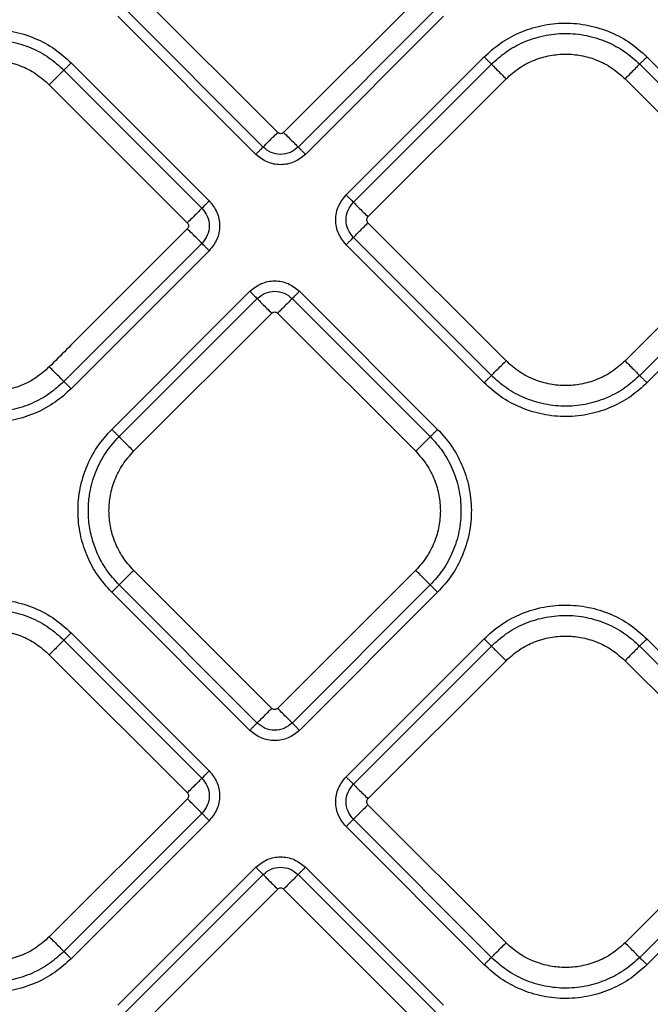
# Model space of a CAD drawing. Extents: x 831 to 911, y 781 to 934.
# Drawn here: x 869 to 872, y 842 to 847 of the extents above; entities that cross this region are included whole.
import ezdxf

# ---------------------------------------------------------------- set-up
doc = ezdxf.new("R2010")
doc.units = 0
doc.header["$MEASUREMENT"] = 0
doc.layers.add('1', color=4, linetype='Continuous')

# ---------------------------------------------------------------- blocks, each defined once
blk = doc.blocks.new('2023 SOVEREIGN HL')
at = {"layer": '1', "color": 3, "linetype": 'Continuous', "lineweight": 25}
for p, q in [((38.693, 50.0642), (38.0342, 50.723)), ((39.3801, 50.723), (38.7213, 50.0642)), ((38.6233, 49.9945), (37.9645, 50.6533)), ((39.4499, 50.6533), (38.791, 49.9945)), ((38.5884, 49.9597), (37.9296, 50.6185)), ((39.4847, 50.6185), (38.8259, 49.9597)), ((39.0195, 49.7661), (39.6783, 50.4249)), ((40.4555, 50.4249), (41.1143, 49.7661)), ((37.6727, 50.3615), (38.3315, 49.7027)), ((37.7076, 50.3964), (38.3664, 49.7376)), ((39.0543, 49.7312), (39.7131, 50.39)), ((40.4207, 50.39), (41.0795, 49.7312)), ((39.124, 49.6615), (39.7828, 50.3203)), ((40.351, 50.3203), (41.0098, 49.6615)), ((37.603, 50.2918), (38.2618, 49.633)), ((39.7828, 48.9744), (39.124, 49.6332)), ((41.0098, 49.6332), (40.351, 48.9744)), ((39.7131, 48.9047), (39.0543, 49.5635)), ((41.0795, 49.5635), (40.4207, 48.9047)), ((38.3315, 49.535), (37.6727, 48.8762)), ((39.6783, 48.8698), (39.0195, 49.5286)), ((41.1143, 49.5286), (40.4555, 48.8698)), ((38.3664, 49.5001), (37.7076, 48.8413)), ((37.9011, 48.6478), (38.5599, 49.3066)), ((38.7974, 49.3066), (39.4562, 48.6478)), ((37.936, 48.6129), (38.5948, 49.2717)), ((38.7625, 49.2717), (39.4213, 48.6129)), ((38.0057, 48.5432), (38.6645, 49.202)), ((38.6928, 49.202), (39.3516, 48.5432)), ((38.6645, 47.3163), (38.0057, 47.9751)), ((39.3516, 47.9751), (38.6928, 47.3163)), ((38.5599, 47.2117), (37.9011, 47.8705)), ((38.5948, 47.2465), (37.936, 47.9053)), ((39.4213, 47.9053), (38.7625, 47.2465)), ((39.4562, 47.8705), (38.7974, 47.2117)), ((37.6728, 47.6421), (38.3316, 46.9833)), ((37.7076, 47.677), (38.3664, 47.0182)), ((39.0194, 46.9897), (39.6782, 47.6485)), ((40.4555, 47.6485), (41.1143, 46.9897)), ((39.0543, 46.9548), (39.7131, 47.6136)), ((40.4207, 47.6136), (41.0795, 46.9548)), ((37.603, 47.5724), (38.2619, 46.9136)), ((39.124, 46.8851), (39.7828, 47.5439)), ((40.3509, 47.5439), (41.0098, 46.8851)), ((38.2619, 46.8853), (37.603, 46.2265)), ((39.7828, 46.198), (39.124, 46.8568)), ((41.0098, 46.8568), (40.3509, 46.198)), ((38.3316, 46.8156), (37.6728, 46.1568)), ((38.3664, 46.7807), (37.7076, 46.1219)), ((39.6782, 46.0934), (39.0194, 46.7522)), ((39.7131, 46.1282), (39.0543, 46.7871)), ((41.0795, 46.7871), (40.4207, 46.1282)), ((41.1143, 46.7522), (40.4555, 46.0934)), ((37.9296, 45.8999), (38.5884, 46.5587)), ((38.8259, 46.5587), (39.4847, 45.8999)), ((37.9645, 45.865), (38.6233, 46.5238)), ((38.791, 46.5238), (39.4499, 45.865)), ((38.0342, 45.7953), (38.693, 46.4541)), ((38.7213, 46.4541), (39.3801, 45.7953))]:
    blk.add_line(p, q, dxfattribs=at)
for points, knots in [([(36.9303, 50.3964), (36.9549, 50.4186), (37.0057, 50.4643), (37.0985, 50.5148), (37.203, 50.5489), (37.3152, 50.5612), (37.4282, 50.5504), (37.5347, 50.517), (37.63, 50.466), (37.6822, 50.4192), (37.7076, 50.3964)], [0, 0, 0, 0, 0.11509, 0.237017, 0.364589, 0.495523, 0.627141, 0.756681, 0.881633, 1, 1, 1, 1]), ([(39.6783, 50.4249), (39.7029, 50.4471), (39.7537, 50.4928), (39.8465, 50.5433), (39.951, 50.5774), (40.0632, 50.5898), (40.1762, 50.5789), (40.2826, 50.5455), (40.378, 50.4945), (40.4302, 50.4477), (40.4555, 50.4249)], [0, 0, 0, 0, 0.11509, 0.237016, 0.364589, 0.495523, 0.627141, 0.756681, 0.881633, 1, 1, 1, 1]), ([(36.9652, 50.3615), (36.9876, 50.3817), (37.0338, 50.4233), (37.1183, 50.4693), (37.2134, 50.5004), (37.3156, 50.5116), (37.4184, 50.5017), (37.5153, 50.4713), (37.6021, 50.4249), (37.6496, 50.3823), (37.6727, 50.3615)], [0, 0, 0, 0, 0.1150898, 0.2370165, 0.3645884, 0.4955226, 0.6271406, 0.7566812, 0.8816332, 1, 1, 1, 1]), ([(39.7131, 50.39), (39.7356, 50.4102), (39.7818, 50.4518), (39.8662, 50.4979), (39.9614, 50.5289), (40.0635, 50.5401), (40.1664, 50.5302), (40.2633, 50.4998), (40.3501, 50.4534), (40.3976, 50.4108), (40.4207, 50.39)], [0, 0, 0, 0, 0.11509, 0.237016, 0.364589, 0.495523, 0.62714, 0.756681, 0.881633, 1, 1, 1, 1]), ([(37.0349, 50.2918), (37.0556, 50.3102), (37.0966, 50.3466), (37.1692, 50.3832), (37.2439, 50.4049), (37.3189, 50.4117), (37.3939, 50.4049), (37.4687, 50.3832), (37.5413, 50.3466), (37.5823, 50.3102), (37.603, 50.2918)], [0, 0, 0, 0, 0.131359, 0.259989, 0.383484, 0.5, 0.616516, 0.740011, 0.868641, 1, 1, 1, 1]), ([(39.6783, 50.4249), (39.6822, 50.421), (39.6903, 50.4128), (39.7013, 50.4019), (39.7098, 50.3934), (39.712, 50.3911), (39.7131, 50.39)], [0, 0, 0, 0, 0.2364476, 0.4920963, 0.7520563, 1, 1, 1, 1]), ([(39.7828, 50.3203), (39.8036, 50.3387), (39.8445, 50.3751), (39.9172, 50.4117), (39.9919, 50.4334), (40.0669, 50.4402), (40.1419, 50.4334), (40.2166, 50.4117), (40.2893, 50.3751), (40.3303, 50.3387), (40.351, 50.3203)], [0, 0, 0, 0, 0.131359, 0.259989, 0.383484, 0.5, 0.616516, 0.740011, 0.868641, 1, 1, 1, 1]), ([(40.4555, 50.4249), (40.4516, 50.421), (40.4435, 50.4128), (40.4325, 50.4019), (40.424, 50.3934), (40.4218, 50.3911), (40.4207, 50.39)], [0, 0, 0, 0, 0.2364476, 0.4920963, 0.7520563, 1, 1, 1, 1]), ([(37.6727, 50.3615), (37.6705, 50.3593), (37.6661, 50.3549), (37.649, 50.3378), (37.6271, 50.3159), (37.6108, 50.2996), (37.603, 50.2918)], [0, 0, 0, 0, 0.247941, 0.507923, 0.763556, 1, 1, 1, 1]), ([(37.7076, 50.3964), (37.7037, 50.3925), (37.6955, 50.3843), (37.6846, 50.3734), (37.6761, 50.3649), (37.6738, 50.3626), (37.6727, 50.3615)], [0, 0, 0, 0, 0.2364447, 0.4920964, 0.7520547, 1, 1, 1, 1]), ([(39.7131, 50.39), (39.7153, 50.3879), (39.7198, 50.3834), (39.7368, 50.3664), (39.7587, 50.3444), (39.775, 50.3281), (39.7828, 50.3203)], [0, 0, 0, 0, 0.247942, 0.5079236, 0.7635559, 1, 1, 1, 1]), ([(40.4207, 50.39), (40.4185, 50.3879), (40.414, 50.3834), (40.397, 50.3664), (40.3751, 50.3444), (40.3588, 50.3281), (40.351, 50.3203)], [0, 0, 0, 0, 0.247942, 0.5079235, 0.7635558, 1, 1, 1, 1]), ([(38.6233, 49.9945), (38.6255, 49.9967), (38.63, 50.0012), (38.647, 50.0182), (38.6689, 50.0401), (38.6852, 50.0564), (38.693, 50.0642)], [0, 0, 0, 0, 0.247942, 0.507924, 0.763556, 1, 1, 1, 1]), ([(38.7213, 50.0642), (38.7192, 50.0626), (38.7151, 50.0593), (38.7072, 50.0579), (38.6993, 50.0593), (38.6951, 50.0626), (38.693, 50.0642)], [0, 0, 0, 0, 0.250231, 0.500002, 0.749769, 1, 1, 1, 1]), ([(38.7213, 50.0642), (38.7291, 50.0564), (38.7454, 50.0401), (38.7674, 50.0182), (38.7844, 50.0012), (38.7889, 49.9967), (38.791, 49.9945)], [0, 0, 0, 0, 0.236444, 0.492076, 0.752058, 1, 1, 1, 1]), ([(38.5884, 49.9597), (38.5924, 49.9636), (38.6005, 49.9717), (38.6115, 49.9827), (38.62, 49.9912), (38.6222, 49.9934), (38.6233, 49.9945)], [0, 0, 0, 0, 0.236446, 0.492098, 0.752056, 1, 1, 1, 1]), ([(38.791, 49.9945), (38.7788, 49.9848), (38.7542, 49.9655), (38.7072, 49.9569), (38.6601, 49.9655), (38.6356, 49.9848), (38.6233, 49.9945)], [0, 0, 0, 0, 0.249877, 0.500014, 0.750139, 1, 1, 1, 1]), ([(38.791, 49.9945), (38.7921, 49.9934), (38.7944, 49.9912), (38.8029, 49.9827), (38.8139, 49.9717), (38.822, 49.9636), (38.8259, 49.9597)], [0, 0, 0, 0, 0.2479441, 0.507903, 0.7635549, 1, 1, 1, 1]), ([(38.8259, 49.9597), (38.8086, 49.9459), (38.7738, 49.9185), (38.7072, 49.9064), (38.6405, 49.9185), (38.6058, 49.9459), (38.5884, 49.9597)], [0, 0, 0, 0, 0.250071, 0.500017, 0.749933, 1, 1, 1, 1]), ([(39.0195, 49.5286), (39.0057, 49.546), (38.9783, 49.5807), (38.9663, 49.6474), (38.9783, 49.714), (39.0057, 49.7487), (39.0195, 49.7661)], [0, 0, 0, 0, 0.25007, 0.500017, 0.749933, 1, 1, 1, 1]), ([(39.0195, 49.7661), (39.0234, 49.7622), (39.0315, 49.754), (39.0425, 49.7431), (39.051, 49.7346), (39.0532, 49.7323), (39.0543, 49.7312)], [0, 0, 0, 0, 0.236447, 0.492097, 0.752056, 1, 1, 1, 1]), ([(38.3315, 49.7027), (38.3294, 49.7005), (38.3249, 49.6961), (38.3079, 49.6791), (38.286, 49.6571), (38.2697, 49.6408), (38.2618, 49.633)], [0, 0, 0, 0, 0.247332, 0.507093, 0.762967, 1, 1, 1, 1]), ([(38.3664, 49.7376), (38.3622, 49.7335), (38.354, 49.7252), (38.3432, 49.7143), (38.3349, 49.706), (38.3326, 49.7038), (38.3315, 49.7027)], [0, 0, 0, 0, 0.250004, 0.500011, 0.750003, 1, 1, 1, 1]), ([(38.3315, 49.7027), (38.3412, 49.6905), (38.3606, 49.6659), (38.3691, 49.6189), (38.3606, 49.5718), (38.3412, 49.5473), (38.3315, 49.535)], [0, 0, 0, 0, 0.249876, 0.500015, 0.75014, 1, 1, 1, 1]), ([(38.3664, 49.7376), (38.3801, 49.7202), (38.4075, 49.6855), (38.4196, 49.6189), (38.4075, 49.5522), (38.3801, 49.5175), (38.3664, 49.5001)], [0, 0, 0, 0, 0.2500701, 0.5000162, 0.749932, 1, 1, 1, 1]), ([(39.0543, 49.5635), (39.0446, 49.5758), (39.0253, 49.6003), (39.0167, 49.6474), (39.0253, 49.6944), (39.0446, 49.719), (39.0543, 49.7312)], [0, 0, 0, 0, 0.249877, 0.500014, 0.750139, 1, 1, 1, 1]), ([(39.0543, 49.7312), (39.0565, 49.729), (39.061, 49.7246), (39.078, 49.7075), (39.0999, 49.6856), (39.1162, 49.6693), (39.124, 49.6615)], [0, 0, 0, 0, 0.247942, 0.5079235, 0.763556, 1, 1, 1, 1]), ([(39.124, 49.6332), (39.1224, 49.6353), (39.1191, 49.6394), (39.1177, 49.6474), (39.1191, 49.6553), (39.1224, 49.6594), (39.124, 49.6615)], [0, 0, 0, 0, 0.250233, 0.500005, 0.749767, 1, 1, 1, 1]), ([(38.2618, 49.633), (38.2635, 49.6309), (38.2667, 49.6268), (38.2682, 49.6189), (38.2667, 49.6109), (38.2635, 49.6068), (38.2618, 49.6047)], [0, 0, 0, 0, 0.250226, 0.5, 0.749774, 1, 1, 1, 1]), ([(39.0543, 49.5635), (39.0565, 49.5657), (39.061, 49.5702), (39.0779, 49.5871), (39.0999, 49.6091), (39.1162, 49.6254), (39.124, 49.6332)], [0, 0, 0, 0, 0.247332, 0.507094, 0.762968, 1, 1, 1, 1]), ([(38.2618, 49.6047), (38.1516, 49.4953), (38.0414, 49.3859), (37.9319, 49.2757), (37.9317, 49.2754), (37.9308, 49.2745), (37.9273, 49.2711), (37.9138, 49.2574), (37.8599, 49.2034), (37.7538, 49.0969), (37.6579, 49.0008), (37.603, 48.9459)], [0, 0, 0, 0, 0.499997, 0.500027, 0.5003, 0.501087, 0.504115, 0.515985, 0.562982, 0.749999, 1, 1, 1, 1]), ([(38.3315, 49.535), (38.3294, 49.5372), (38.3249, 49.5417), (38.3079, 49.5587), (38.2859, 49.5806), (38.2696, 49.5969), (38.2618, 49.6047)], [0, 0, 0, 0, 0.247941, 0.507924, 0.763556, 1, 1, 1, 1]), ([(39.0195, 49.5286), (39.0236, 49.5328), (39.0319, 49.541), (39.0427, 49.5519), (39.051, 49.5602), (39.0532, 49.5624), (39.0543, 49.5635)], [0, 0, 0, 0, 0.250006, 0.500011, 0.750003, 1, 1, 1, 1]), ([(38.3664, 49.5001), (38.3625, 49.504), (38.3543, 49.5122), (38.3434, 49.5231), (38.3349, 49.5317), (38.3326, 49.5339), (38.3315, 49.535)], [0, 0, 0, 0, 0.236446, 0.492096, 0.752056, 1, 1, 1, 1]), ([(38.5599, 49.3066), (38.5773, 49.3203), (38.612, 49.3477), (38.6787, 49.3598), (38.7453, 49.3477), (38.78, 49.3203), (38.7974, 49.3066)], [0, 0, 0, 0, 0.250071, 0.500017, 0.749932, 1, 1, 1, 1]), ([(38.5599, 49.3066), (38.5641, 49.3024), (38.5724, 49.2942), (38.5832, 49.2833), (38.5915, 49.275), (38.5937, 49.2728), (38.5948, 49.2717)], [0, 0, 0, 0, 0.250005, 0.500011, 0.750004, 1, 1, 1, 1]), ([(38.5948, 49.2717), (38.6071, 49.2814), (38.6316, 49.3007), (38.6787, 49.3093), (38.7257, 49.3007), (38.7503, 49.2814), (38.7625, 49.2717)], [0, 0, 0, 0, 0.249877, 0.500014, 0.750139, 1, 1, 1, 1]), ([(38.7974, 49.3066), (38.7935, 49.3027), (38.7854, 49.2945), (38.7744, 49.2836), (38.7659, 49.2751), (38.7636, 49.2728), (38.7625, 49.2717)], [0, 0, 0, 0, 0.236448, 0.492098, 0.752056, 1, 1, 1, 1]), ([(38.5948, 49.2717), (38.597, 49.2695), (38.6015, 49.2651), (38.6184, 49.2481), (38.6404, 49.2262), (38.6567, 49.2098), (38.6645, 49.202)], [0, 0, 0, 0, 0.247332, 0.507093, 0.762967, 1, 1, 1, 1]), ([(38.7625, 49.2717), (38.7603, 49.2695), (38.7559, 49.2651), (38.7388, 49.248), (38.7169, 49.2261), (38.7006, 49.2098), (38.6928, 49.202)], [0, 0, 0, 0, 0.247942, 0.507923, 0.763555, 1, 1, 1, 1]), ([(38.6645, 49.202), (38.6666, 49.2036), (38.6707, 49.2069), (38.6787, 49.2083), (38.6866, 49.2069), (38.6907, 49.2036), (38.6928, 49.202)], [0, 0, 0, 0, 0.250228, 0.5, 0.749772, 1, 1, 1, 1]), ([(39.7131, 48.9047), (39.7153, 48.9069), (39.7198, 48.9114), (39.7368, 48.9284), (39.7587, 48.9503), (39.775, 48.9666), (39.7828, 48.9744)], [0, 0, 0, 0, 0.2479418, 0.5079232, 0.7635553, 1, 1, 1, 1]), ([(40.351, 48.9744), (40.3303, 48.956), (40.2893, 48.9197), (40.2166, 48.883), (40.1419, 48.8613), (40.0669, 48.8545), (39.9919, 48.8613), (39.9172, 48.883), (39.8445, 48.9197), (39.8036, 48.956), (39.7828, 48.9744)], [0, 0, 0, 0, 0.131359, 0.259989, 0.383484, 0.5, 0.616516, 0.740011, 0.868641, 1, 1, 1, 1]), ([(40.351, 48.9744), (40.3588, 48.9666), (40.3751, 48.9503), (40.397, 48.9284), (40.414, 48.9114), (40.4185, 48.9069), (40.4207, 48.9047)], [0, 0, 0, 0, 0.236445, 0.492077, 0.752058, 1, 1, 1, 1]), ([(37.603, 48.9459), (37.5823, 48.9275), (37.5413, 48.8912), (37.4687, 48.8545), (37.3939, 48.8328), (37.3189, 48.826), (37.2439, 48.8328), (37.1692, 48.8545), (37.0966, 48.8912), (37.0556, 48.9275), (37.0349, 48.9459)], [0, 0, 0, 0, 0.131359, 0.259989, 0.383484, 0.5, 0.616516, 0.740011, 0.868641, 1, 1, 1, 1]), ([(37.6727, 48.8762), (37.6705, 48.8784), (37.6661, 48.8828), (37.649, 48.8999), (37.6271, 48.9218), (37.6108, 48.9381), (37.603, 48.9459)], [0, 0, 0, 0, 0.247942, 0.507923, 0.763556, 1, 1, 1, 1]), ([(39.6783, 48.8698), (39.6822, 48.8737), (39.6903, 48.8819), (39.7013, 48.8928), (39.7098, 48.9013), (39.712, 48.9036), (39.7131, 48.9047)], [0, 0, 0, 0, 0.236446, 0.492098, 0.752056, 1, 1, 1, 1]), ([(40.4207, 48.9047), (40.3983, 48.8845), (40.3521, 48.8429), (40.2676, 48.7969), (40.1725, 48.7658), (40.0703, 48.7546), (39.9674, 48.7645), (39.8705, 48.7949), (39.7837, 48.8413), (39.7362, 48.8839), (39.7131, 48.9047)], [0, 0, 0, 0, 0.11509, 0.237016, 0.364589, 0.495523, 0.627141, 0.756681, 0.881633, 1, 1, 1, 1]), ([(40.4207, 48.9047), (40.4218, 48.9036), (40.424, 48.9013), (40.4325, 48.8928), (40.4435, 48.8819), (40.4516, 48.8737), (40.4555, 48.8698)], [0, 0, 0, 0, 0.247944, 0.507902, 0.763554, 1, 1, 1, 1]), ([(37.6727, 48.8762), (37.6503, 48.856), (37.6041, 48.8144), (37.5196, 48.7684), (37.4245, 48.7373), (37.3223, 48.7261), (37.2195, 48.736), (37.1226, 48.7664), (37.0358, 48.8128), (36.9883, 48.8554), (36.9652, 48.8762)], [0, 0, 0, 0, 0.11509, 0.237017, 0.364589, 0.495523, 0.627141, 0.756681, 0.881633, 1, 1, 1, 1]), ([(37.7076, 48.8413), (37.7037, 48.8452), (37.6955, 48.8534), (37.6846, 48.8643), (37.6761, 48.8728), (37.6738, 48.8751), (37.6727, 48.8762)], [0, 0, 0, 0, 0.236446, 0.492097, 0.752055, 1, 1, 1, 1]), ([(40.4555, 48.8698), (40.4309, 48.8476), (40.3802, 48.802), (40.2873, 48.7514), (40.1829, 48.7173), (40.0706, 48.705), (39.9576, 48.7158), (39.8512, 48.7492), (39.7558, 48.8002), (39.7037, 48.847), (39.6783, 48.8698)], [0, 0, 0, 0, 0.11509, 0.237016, 0.364589, 0.495523, 0.627141, 0.756681, 0.881633, 1, 1, 1, 1]), ([(37.7076, 48.8413), (37.6829, 48.8191), (37.6322, 48.7734), (37.5394, 48.7229), (37.4349, 48.6888), (37.3227, 48.6765), (37.2097, 48.6873), (37.1032, 48.7207), (37.0079, 48.7717), (36.9557, 48.8185), (36.9303, 48.8413)], [0, 0, 0, 0, 0.11509, 0.237016, 0.364589, 0.495523, 0.62714, 0.756681, 0.881633, 1, 1, 1, 1]), ([(37.9011, 47.8705), (37.8778, 47.8966), (37.8323, 47.9473), (37.7835, 48.0379), (37.7506, 48.1361), (37.7367, 48.2434), (37.7446, 48.3551), (37.7759, 48.4641), (37.8273, 48.5648), (37.8767, 48.6204), (37.9011, 48.6478)], [0, 0, 0, 0, 0.121443, 0.236288, 0.355187, 0.480547, 0.610328, 0.741991, 0.872767, 1, 1, 1, 1]), ([(37.9011, 48.6478), (37.905, 48.6439), (37.9132, 48.6357), (37.9241, 48.6248), (37.9327, 48.6162), (37.9349, 48.614), (37.936, 48.6129)], [0, 0, 0, 0, 0.236447, 0.492097, 0.752057, 1, 1, 1, 1]), ([(39.4562, 48.6478), (39.4523, 48.6439), (39.4442, 48.6357), (39.4332, 48.6248), (39.4247, 48.6162), (39.4224, 48.614), (39.4213, 48.6129)], [0, 0, 0, 0, 0.236448, 0.492097, 0.752056, 1, 1, 1, 1]), ([(39.4562, 48.6478), (39.4784, 48.6231), (39.5241, 48.5724), (39.5746, 48.4796), (39.6088, 48.3751), (39.6211, 48.2628), (39.6102, 48.1499), (39.5768, 48.0434), (39.5258, 47.948), (39.479, 47.8959), (39.4562, 47.8705)], [0, 0, 0, 0, 0.11509, 0.237017, 0.364589, 0.495523, 0.627141, 0.756681, 0.881633, 1, 1, 1, 1]), ([(37.936, 47.9053), (37.9147, 47.9291), (37.8733, 47.9753), (37.838, 48.0411), (37.8177, 48.092), (37.8065, 48.128), (37.7978, 48.1655), (37.7919, 48.2043), (37.7892, 48.2432), (37.7896, 48.2905), (37.7951, 48.3407), (37.8074, 48.3953), (37.8295, 48.4603), (37.8688, 48.5374), (37.9138, 48.588), (37.936, 48.6129)], [0, 0, 0, 0, 0.121411, 0.236227, 0.282953, 0.330871, 0.379888, 0.429892, 0.480755, 0.528606, 0.610484, 0.673349, 0.742097, 0.872821, 1, 1, 1, 1]), ([(37.936, 48.6129), (37.9382, 48.6107), (37.9427, 48.6062), (37.9597, 48.5892), (37.9816, 48.5673), (37.9979, 48.551), (38.0057, 48.5432)], [0, 0, 0, 0, 0.2479417, 0.5079233, 0.763555, 1, 1, 1, 1]), ([(39.4213, 48.6129), (39.4192, 48.6107), (39.4147, 48.6062), (39.3977, 48.5892), (39.3757, 48.5673), (39.3595, 48.551), (39.3516, 48.5432)], [0, 0, 0, 0, 0.247942, 0.507924, 0.763555, 1, 1, 1, 1]), ([(39.4213, 48.6129), (39.4415, 48.5905), (39.4831, 48.5443), (39.5292, 48.4598), (39.5602, 48.3647), (39.5714, 48.2625), (39.5616, 48.1597), (39.5311, 48.0628), (39.4847, 47.976), (39.4421, 47.9285), (39.4213, 47.9053)], [0, 0, 0, 0, 0.1150898, 0.2370163, 0.3645886, 0.4955224, 0.6271406, 0.756681, 0.8816332, 1, 1, 1, 1]), ([(38.0057, 47.9751), (37.9873, 47.9958), (37.951, 48.0368), (37.9143, 48.1094), (37.8926, 48.1841), (37.8858, 48.2591), (37.8926, 48.3341), (37.9143, 48.4088), (37.951, 48.4815), (37.9873, 48.5225), (38.0057, 48.5432)], [0, 0, 0, 0, 0.131359, 0.259989, 0.383484, 0.5, 0.616516, 0.740011, 0.868641, 1, 1, 1, 1]), ([(39.3516, 48.5432), (39.37, 48.5225), (39.4064, 48.4815), (39.443, 48.4088), (39.4647, 48.3341), (39.4715, 48.2591), (39.4647, 48.1841), (39.443, 48.1094), (39.4064, 48.0368), (39.37, 47.9958), (39.3516, 47.9751)], [0, 0, 0, 0, 0.131359, 0.259989, 0.383484, 0.5, 0.616516, 0.740011, 0.868641, 1, 1, 1, 1]), ([(38.0057, 47.9751), (37.9979, 47.9672), (37.9816, 47.951), (37.9597, 47.929), (37.9427, 47.912), (37.9382, 47.9075), (37.936, 47.9053)], [0, 0, 0, 0, 0.236445, 0.492077, 0.752058, 1, 1, 1, 1]), ([(39.4213, 47.9053), (39.4192, 47.9075), (39.4147, 47.912), (39.3977, 47.929), (39.3757, 47.951), (39.3595, 47.9672), (39.3516, 47.9751)], [0, 0, 0, 0, 0.2479417, 0.5079237, 0.7635554, 1, 1, 1, 1]), ([(37.936, 47.9053), (37.9349, 47.9043), (37.9327, 47.902), (37.9241, 47.8935), (37.9132, 47.8825), (37.905, 47.8744), (37.9011, 47.8705)], [0, 0, 0, 0, 0.247944, 0.507903, 0.763553, 1, 1, 1, 1]), ([(39.4562, 47.8705), (39.4523, 47.8744), (39.4442, 47.8825), (39.4332, 47.8935), (39.4247, 47.902), (39.4224, 47.9043), (39.4213, 47.9053)], [0, 0, 0, 0, 0.2364472, 0.4920974, 0.7520562, 1, 1, 1, 1]), ([(36.9303, 47.677), (36.955, 47.6992), (37.0057, 47.7448), (37.0985, 47.7954), (37.203, 47.8295), (37.3153, 47.8418), (37.4282, 47.831), (37.5347, 47.7976), (37.6301, 47.7466), (37.6822, 47.6998), (37.7076, 47.677)], [0, 0, 0, 0, 0.11509, 0.237016, 0.364589, 0.495523, 0.627141, 0.756681, 0.881633, 1, 1, 1, 1]), ([(36.9652, 47.6421), (36.9876, 47.6623), (37.0338, 47.7039), (37.1183, 47.7499), (37.2134, 47.781), (37.3156, 47.7922), (37.4184, 47.7823), (37.5153, 47.7519), (37.6022, 47.7055), (37.6496, 47.6628), (37.6728, 47.6421)], [0, 0, 0, 0, 0.1150899, 0.2370164, 0.3645887, 0.4955225, 0.6271405, 0.756681, 0.8816332, 1, 1, 1, 1]), ([(39.6782, 47.6485), (39.7029, 47.6706), (39.7536, 47.7163), (39.8464, 47.7669), (39.9509, 47.801), (40.0632, 47.8133), (40.1761, 47.8025), (40.2826, 47.7691), (40.378, 47.7181), (40.4301, 47.6712), (40.4555, 47.6485)], [0, 0, 0, 0, 0.11509, 0.237016, 0.364589, 0.495523, 0.627141, 0.756681, 0.881633, 1, 1, 1, 1]), ([(39.7131, 47.6136), (39.7355, 47.6338), (39.7817, 47.6754), (39.8662, 47.7214), (39.9613, 47.7525), (40.0635, 47.7637), (40.1663, 47.7538), (40.2632, 47.7234), (40.3501, 47.677), (40.3975, 47.6343), (40.4207, 47.6136)], [0, 0, 0, 0, 0.11509, 0.237016, 0.364589, 0.495523, 0.627141, 0.756681, 0.881633, 1, 1, 1, 1]), ([(37.0349, 47.5724), (37.0556, 47.5908), (37.0966, 47.6271), (37.1693, 47.6638), (37.244, 47.6855), (37.319, 47.6923), (37.394, 47.6855), (37.4687, 47.6638), (37.5413, 47.6271), (37.5823, 47.5908), (37.603, 47.5724)], [0, 0, 0, 0, 0.131359, 0.259989, 0.383484, 0.5, 0.616516, 0.740011, 0.868641, 1, 1, 1, 1]), ([(37.6728, 47.6421), (37.6706, 47.6399), (37.6661, 47.6354), (37.6491, 47.6184), (37.6271, 47.5965), (37.6109, 47.5802), (37.603, 47.5724)], [0, 0, 0, 0, 0.2479417, 0.5079236, 0.7635553, 1, 1, 1, 1]), ([(37.7076, 47.677), (37.7037, 47.6731), (37.6956, 47.6649), (37.6846, 47.654), (37.6761, 47.6454), (37.6738, 47.6432), (37.6728, 47.6421)], [0, 0, 0, 0, 0.236447, 0.492098, 0.752056, 1, 1, 1, 1]), ([(39.6782, 47.6485), (39.6821, 47.6445), (39.6903, 47.6364), (39.7013, 47.6254), (39.7098, 47.6169), (39.712, 47.6147), (39.7131, 47.6136)], [0, 0, 0, 0, 0.236447, 0.492098, 0.752056, 1, 1, 1, 1]), ([(39.7828, 47.5439), (39.8035, 47.5623), (39.8445, 47.5986), (39.9172, 47.6353), (39.9919, 47.6569), (40.0669, 47.6638), (40.1419, 47.6569), (40.2166, 47.6353), (40.2892, 47.5986), (40.3302, 47.5623), (40.3509, 47.5439)], [0, 0, 0, 0, 0.131359, 0.259989, 0.383484, 0.5, 0.616516, 0.740011, 0.868641, 1, 1, 1, 1]), ([(40.4555, 47.6485), (40.4516, 47.6445), (40.4435, 47.6364), (40.4325, 47.6254), (40.424, 47.6169), (40.4217, 47.6147), (40.4207, 47.6136)], [0, 0, 0, 0, 0.236447, 0.492098, 0.752056, 1, 1, 1, 1]), ([(39.7131, 47.6136), (39.7153, 47.6114), (39.7198, 47.6069), (39.7368, 47.5899), (39.7587, 47.568), (39.775, 47.5517), (39.7828, 47.5439)], [0, 0, 0, 0, 0.247942, 0.507923, 0.763556, 1, 1, 1, 1]), ([(40.4207, 47.6136), (40.4185, 47.6114), (40.414, 47.6069), (40.397, 47.5899), (40.375, 47.568), (40.3588, 47.5517), (40.3509, 47.5439)], [0, 0, 0, 0, 0.247942, 0.507923, 0.763556, 1, 1, 1, 1]), ([(38.5948, 47.2465), (38.597, 47.2487), (38.6015, 47.2532), (38.6185, 47.2702), (38.6404, 47.2921), (38.6567, 47.3084), (38.6645, 47.3163)], [0, 0, 0, 0, 0.247942, 0.507924, 0.763555, 1, 1, 1, 1]), ([(38.6928, 47.3163), (38.6907, 47.3146), (38.6866, 47.3114), (38.6787, 47.3099), (38.6707, 47.3114), (38.6666, 47.3146), (38.6645, 47.3163)], [0, 0, 0, 0, 0.250227, 0.5, 0.749773, 1, 1, 1, 1]), ([(38.7625, 47.2465), (38.7603, 47.2487), (38.7559, 47.2532), (38.7389, 47.2702), (38.717, 47.2921), (38.7007, 47.3084), (38.6928, 47.3163)], [0, 0, 0, 0, 0.247332, 0.507093, 0.762967, 1, 1, 1, 1]), ([(38.5599, 47.2117), (38.5638, 47.2156), (38.572, 47.2237), (38.583, 47.2347), (38.5915, 47.2432), (38.5937, 47.2454), (38.5948, 47.2465)], [0, 0, 0, 0, 0.236447, 0.492097, 0.752056, 1, 1, 1, 1]), ([(38.7625, 47.2465), (38.7503, 47.2369), (38.7257, 47.2175), (38.6787, 47.2089), (38.6316, 47.2175), (38.6071, 47.2369), (38.5948, 47.2465)], [0, 0, 0, 0, 0.249862, 0.499986, 0.750123, 1, 1, 1, 1]), ([(38.7974, 47.2117), (38.7933, 47.2158), (38.785, 47.2241), (38.7742, 47.2349), (38.7659, 47.2432), (38.7636, 47.2454), (38.7625, 47.2465)], [0, 0, 0, 0, 0.250006, 0.500012, 0.750003, 1, 1, 1, 1]), ([(38.7974, 47.2117), (38.78, 47.198), (38.7453, 47.1705), (38.6787, 47.1585), (38.612, 47.1705), (38.5773, 47.198), (38.5599, 47.2117)], [0, 0, 0, 0, 0.250068, 0.499983, 0.749929, 1, 1, 1, 1]), ([(38.3316, 46.9833), (38.3294, 46.9811), (38.3249, 46.9766), (38.3079, 46.9597), (38.286, 46.9377), (38.2697, 46.9214), (38.2619, 46.9136)], [0, 0, 0, 0, 0.247332, 0.507093, 0.762967, 1, 1, 1, 1]), ([(38.3664, 47.0182), (38.3623, 47.014), (38.354, 47.0057), (38.3432, 46.9949), (38.3349, 46.9866), (38.3327, 46.9844), (38.3316, 46.9833)], [0, 0, 0, 0, 0.250005, 0.500012, 0.750004, 1, 1, 1, 1]), ([(38.3316, 46.9833), (38.3412, 46.971), (38.3606, 46.9465), (38.3692, 46.8994), (38.3606, 46.8524), (38.3412, 46.8278), (38.3316, 46.8156)], [0, 0, 0, 0, 0.249877, 0.500014, 0.750139, 1, 1, 1, 1]), ([(38.3664, 47.0182), (38.3801, 47.0008), (38.4076, 46.9661), (38.4196, 46.8994), (38.4076, 46.8328), (38.3801, 46.7981), (38.3664, 46.7807)], [0, 0, 0, 0, 0.25007, 0.500017, 0.749933, 1, 1, 1, 1]), ([(39.0194, 46.7522), (39.0057, 46.7696), (38.9783, 46.8043), (38.9662, 46.8709), (38.9783, 46.9376), (39.0057, 46.9723), (39.0194, 46.9897)], [0, 0, 0, 0, 0.25007, 0.500017, 0.749933, 1, 1, 1, 1]), ([(39.0194, 46.9897), (39.0233, 46.9857), (39.0315, 46.9776), (39.0424, 46.9666), (39.0509, 46.9581), (39.0532, 46.9559), (39.0543, 46.9548)], [0, 0, 0, 0, 0.236446, 0.492098, 0.752056, 1, 1, 1, 1]), ([(39.0543, 46.7871), (39.0446, 46.7993), (39.0253, 46.8239), (39.0167, 46.8709), (39.0253, 46.918), (39.0446, 46.9425), (39.0543, 46.9548)], [0, 0, 0, 0, 0.249877, 0.500014, 0.750139, 1, 1, 1, 1]), ([(39.0543, 46.9548), (39.0565, 46.9526), (39.061, 46.9481), (39.078, 46.9311), (39.0999, 46.9092), (39.1162, 46.8929), (39.124, 46.8851)], [0, 0, 0, 0, 0.2479417, 0.5079234, 0.7635556, 1, 1, 1, 1]), ([(38.2619, 46.9136), (38.2635, 46.9115), (38.2667, 46.9074), (38.2682, 46.8994), (38.2667, 46.8915), (38.2635, 46.8874), (38.2619, 46.8853)], [0, 0, 0, 0, 0.250229, 0.5, 0.749771, 1, 1, 1, 1]), ([(38.3316, 46.8156), (38.3294, 46.8178), (38.3249, 46.8222), (38.3079, 46.8393), (38.286, 46.8612), (38.2697, 46.8775), (38.2619, 46.8853)], [0, 0, 0, 0, 0.247942, 0.507923, 0.763555, 1, 1, 1, 1]), ([(39.124, 46.8568), (39.1224, 46.8589), (39.1191, 46.863), (39.1177, 46.8709), (39.1191, 46.8789), (39.1224, 46.883), (39.124, 46.8851)], [0, 0, 0, 0, 0.2502282, 0.5, 0.7497718, 1, 1, 1, 1]), ([(39.124, 46.8568), (39.1162, 46.849), (39.0999, 46.8327), (39.078, 46.8108), (39.061, 46.7937), (39.0565, 46.7893), (39.0543, 46.7871)], [0, 0, 0, 0, 0.236444, 0.492077, 0.752058, 1, 1, 1, 1]), ([(38.3664, 46.7807), (38.3625, 46.7846), (38.3544, 46.7927), (38.3434, 46.8037), (38.3349, 46.8122), (38.3327, 46.8145), (38.3316, 46.8156)], [0, 0, 0, 0, 0.236447, 0.4920975, 0.7520561, 1, 1, 1, 1]), ([(39.0543, 46.7871), (39.0532, 46.786), (39.0509, 46.7837), (39.0424, 46.7752), (39.0315, 46.7642), (39.0233, 46.7561), (39.0194, 46.7522)], [0, 0, 0, 0, 0.247944, 0.507902, 0.763554, 1, 1, 1, 1]), ([(38.5884, 46.5587), (38.6058, 46.5724), (38.6405, 46.5998), (38.7072, 46.6119), (38.7738, 46.5998), (38.8086, 46.5724), (38.8259, 46.5587)], [0, 0, 0, 0, 0.250071, 0.500017, 0.749933, 1, 1, 1, 1]), ([(38.5884, 46.5587), (38.5926, 46.5545), (38.6009, 46.5463), (38.6117, 46.5354), (38.62, 46.5271), (38.6222, 46.5249), (38.6233, 46.5238)], [0, 0, 0, 0, 0.250005, 0.5000115, 0.7500034, 1, 1, 1, 1]), ([(38.6233, 46.5238), (38.6356, 46.5335), (38.6601, 46.5528), (38.7072, 46.5614), (38.7542, 46.5528), (38.7788, 46.5335), (38.791, 46.5238)], [0, 0, 0, 0, 0.249876, 0.500014, 0.750139, 1, 1, 1, 1]), ([(38.8259, 46.5587), (38.822, 46.5548), (38.8139, 46.5466), (38.8029, 46.5357), (38.7944, 46.5272), (38.7921, 46.5249), (38.791, 46.5238)], [0, 0, 0, 0, 0.236446, 0.492097, 0.752056, 1, 1, 1, 1]), ([(38.6233, 46.5238), (38.6255, 46.5216), (38.63, 46.5172), (38.647, 46.5002), (38.6689, 46.4783), (38.6852, 46.4619), (38.693, 46.4541)], [0, 0, 0, 0, 0.247332, 0.507094, 0.762968, 1, 1, 1, 1]), ([(38.791, 46.5238), (38.7889, 46.5216), (38.7844, 46.5172), (38.7674, 46.5001), (38.7454, 46.4782), (38.7291, 46.4619), (38.7213, 46.4541)], [0, 0, 0, 0, 0.247942, 0.507924, 0.763556, 1, 1, 1, 1]), ([(38.693, 46.4541), (38.6951, 46.4557), (38.6993, 46.459), (38.7072, 46.4604), (38.7151, 46.459), (38.7192, 46.4557), (38.7213, 46.4541)], [0, 0, 0, 0, 0.250231, 0.499998, 0.749769, 1, 1, 1, 1]), ([(37.603, 46.2265), (37.5823, 46.2081), (37.5413, 46.1717), (37.4687, 46.1351), (37.394, 46.1134), (37.319, 46.1066), (37.244, 46.1134), (37.1693, 46.1351), (37.0966, 46.1717), (37.0556, 46.2081), (37.0349, 46.2265)], [0, 0, 0, 0, 0.131359, 0.259989, 0.383484, 0.5, 0.616516, 0.740011, 0.868641, 1, 1, 1, 1]), ([(37.603, 46.2265), (37.6109, 46.2187), (37.6271, 46.2024), (37.6491, 46.1804), (37.6661, 46.1634), (37.6706, 46.1589), (37.6728, 46.1568)], [0, 0, 0, 0, 0.2364447, 0.4920764, 0.7520583, 1, 1, 1, 1]), ([(39.7131, 46.1282), (39.7153, 46.1304), (39.7198, 46.1349), (39.7368, 46.1519), (39.7587, 46.1739), (39.775, 46.1901), (39.7828, 46.198)], [0, 0, 0, 0, 0.2479418, 0.5079237, 0.7635556, 1, 1, 1, 1]), ([(40.3509, 46.198), (40.3302, 46.1796), (40.2892, 46.1432), (40.2166, 46.1066), (40.1419, 46.0849), (40.0669, 46.0781), (39.9919, 46.0849), (39.9172, 46.1066), (39.8445, 46.1432), (39.8035, 46.1796), (39.7828, 46.198)], [0, 0, 0, 0, 0.131359, 0.259989, 0.383484, 0.5, 0.616516, 0.740011, 0.868641, 1, 1, 1, 1]), ([(40.4207, 46.1282), (40.4185, 46.1304), (40.414, 46.1349), (40.397, 46.1519), (40.375, 46.1739), (40.3588, 46.1901), (40.3509, 46.198)], [0, 0, 0, 0, 0.247942, 0.507924, 0.763556, 1, 1, 1, 1]), ([(37.6728, 46.1568), (37.6503, 46.1366), (37.6041, 46.095), (37.5196, 46.0489), (37.4245, 46.0179), (37.3224, 46.0067), (37.2195, 46.0166), (37.1226, 46.047), (37.0358, 46.0934), (36.9883, 46.136), (36.9652, 46.1568)], [0, 0, 0, 0, 0.11509, 0.237016, 0.364588, 0.495523, 0.627141, 0.756681, 0.881633, 1, 1, 1, 1]), ([(37.6728, 46.1568), (37.6738, 46.1557), (37.6761, 46.1534), (37.6846, 46.1449), (37.6956, 46.1339), (37.7037, 46.1258), (37.7076, 46.1219)], [0, 0, 0, 0, 0.247944, 0.507902, 0.763553, 1, 1, 1, 1]), ([(37.7076, 46.1219), (37.683, 46.0997), (37.6322, 46.054), (37.5394, 46.0035), (37.4349, 45.9693), (37.3227, 45.957), (37.2097, 45.9679), (37.1033, 46.0013), (37.0079, 46.0523), (36.9557, 46.0991), (36.9303, 46.1219)], [0, 0, 0, 0, 0.11509, 0.237016, 0.364589, 0.495522, 0.62714, 0.756681, 0.881633, 1, 1, 1, 1]), ([(39.6782, 46.0934), (39.6821, 46.0973), (39.6903, 46.1054), (39.7013, 46.1164), (39.7098, 46.1249), (39.712, 46.1272), (39.7131, 46.1282)], [0, 0, 0, 0, 0.2364469, 0.4920975, 0.752056, 1, 1, 1, 1]), ([(40.4555, 46.0934), (40.4309, 46.0712), (40.3801, 46.0255), (40.2873, 45.9749), (40.1828, 45.9408), (40.0706, 45.9285), (39.9576, 45.9394), (39.8512, 45.9728), (39.7558, 46.0238), (39.7036, 46.0706), (39.6782, 46.0934)], [0, 0, 0, 0, 0.11509, 0.237016, 0.364589, 0.495523, 0.627141, 0.756681, 0.881633, 1, 1, 1, 1]), ([(40.4207, 46.1282), (40.3982, 46.1081), (40.352, 46.0665), (40.2675, 46.0204), (40.1724, 45.9894), (40.0703, 45.9782), (39.9674, 45.988), (39.8705, 46.0185), (39.7837, 46.0649), (39.7362, 46.1075), (39.7131, 46.1282)], [0, 0, 0, 0, 0.11509, 0.237016, 0.364589, 0.495523, 0.627141, 0.756681, 0.881633, 1, 1, 1, 1]), ([(40.4555, 46.0934), (40.4516, 46.0973), (40.4435, 46.1054), (40.4325, 46.1164), (40.424, 46.1249), (40.4217, 46.1272), (40.4207, 46.1282)], [0, 0, 0, 0, 0.2364469, 0.4920975, 0.752056, 1, 1, 1, 1])]:
    blk.add_open_spline(points, degree=3, knots=knots, dxfattribs=at)

msp = doc.modelspace()

# ---------------------------------------------------------------- block references
at = {"layer": '1'}
msp.add_blockref('2023 SOVEREIGN HL', (831.0412, 796.4526), dxfattribs=at)

doc.saveas('drawing.dxf')
